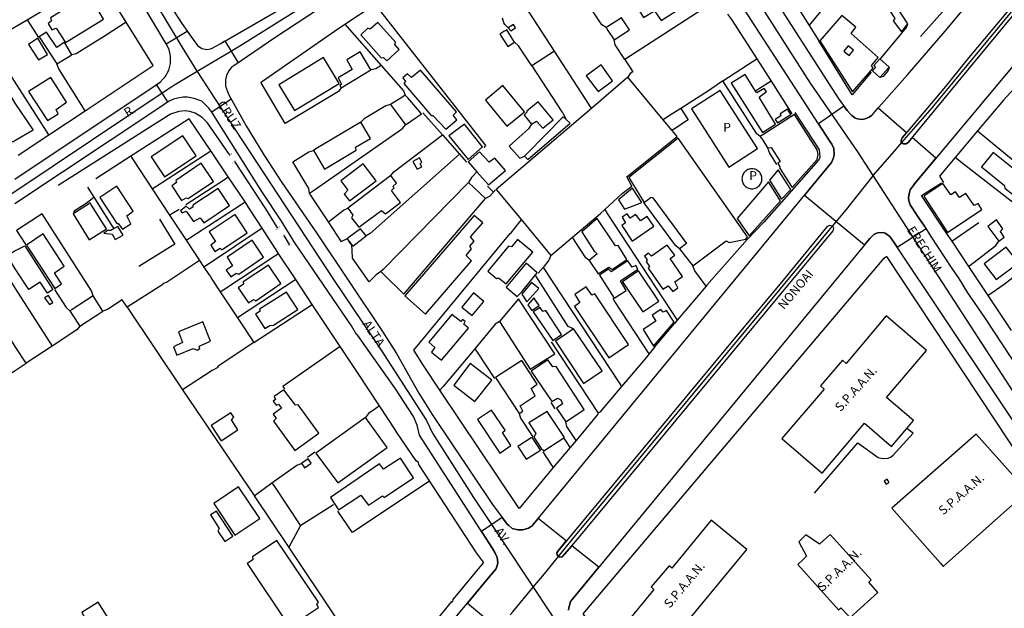
# Model space of a CAD drawing. Units: millimetres. Extents: x 178293 to 180721, y 1668731 to 1671507.
# Drawn here: x 178792 to 179068, y 1669959 to 1670124 of the extents above; entities that cross this region are included whole.
import ezdxf
from ezdxf.enums import TextEntityAlignment as Align

# ---------------------------------------------------------------- set-up
doc = ezdxf.new("R2010")
doc.units = ezdxf.units.MM
doc.header["$LTSCALE"] = 5
doc.header["$MEASUREMENT"] = 0
for name, color, linetype in [('V-BUEIRO', 5, 'Continuous'), ('V-CANTEIRO', 120, 'Continuous'), ('V-CRUZAMENTO', 1, 'Continuous'), ('V-EDIFICACAO', 2, 'Continuous'), ('V-EDIFICACAO_IDENTIFICADA', 6, 'Continuous'), ('V-EIXO_DE_LOGRADOURO', 3, 'Continuous'), ('V-LOTE', 1, 'Continuous'), ('V-NOME_DOS_LOGRADOUROS', 7, 'Continuous'), ('V-QUADRA', 2, 'Continuous'), ('V-TESTADA', 5, 'Continuous'), ('V-VALETA', 6, 'Continuous')]:
    doc.layers.add(name, color=color, linetype=linetype)
doc.styles.get("Standard").update_dxf_attribs({"font": 'ARIAL.TTF'})

# ---------------------------------------------------------------- blocks, each defined once
blk = doc.blocks.new('305')
at = {"color": 0, "linetype": 'ByBlock', "lineweight": -2, "const_width": 0.05}
blk.add_lwpolyline([(0.73, 0.39, 0.60863), (-0.73, 0.38)], format="xyb", dxfattribs=at)

msp = doc.modelspace()

# ---------------------------------------------------------------- linework, layer by layer
at = {"layer": 'V-CANTEIRO'}
msp.add_lwpolyline([(179075.95, 1670134.93), (179057.96, 1670113.37), (179050.97, 1670104.7), (179039.31, 1670090.87), (179038.96, 1670090.11), (179039.02, 1670089.7), (179039.18, 1670089.52), (179039.39, 1670089.29), (179039.68, 1670089.15), (179040.4, 1670089.2), (179041, 1670089.64), (179055.81, 1670107.54), (179104.92, 1670167)], dxfattribs=at)
msp.add_lwpolyline([(178943.03, 1669973.62), (178943.09, 1669973.55), (178943.44, 1669973.41), (178944.02, 1669973.5), (178947.41, 1669977.32), (179019.99, 1670064.76), (179020.15, 1670065.54), (179019.81, 1670066.07), (179019.79, 1670066.08), (179018.96, 1670066.34), (179018.2, 1670065.9), (179005.15, 1670049.92), (178994.01, 1670036.74), (178942.92, 1669975.24), (178942.6, 1669974.65), (178942.69, 1669974.03)], close=True, dxfattribs=at)
at = {"layer": 'V-CRUZAMENTO'}
for points in [[(178845.95, 1670098.06), (178845.15, 1670099.12), (178843.79, 1670100.47), (178843.18, 1670101.07), (178841, 1670101.86), (178839.15, 1670102.21), (178837.94, 1670102.24), (178835.93, 1670101.84), (178835.2, 1670101.7), (178833.8, 1670101.06), (178833.667, 1670100.964), (178830.462, 1670105.754), (178831.52, 1670106.46), (178832.36, 1670107.36), (178832.87, 1670107.9), (178833.93, 1670109.75), (178834.4, 1670111.65), (178834.43, 1670113.75), (178834.33, 1670114.14), (178833.97, 1670115.57), (178833.16, 1670117.13), (178839.083, 1670120.704), (178840.69, 1670118.41), (178840.69, 1670118.41), (178841.91, 1670116.68), (178843.16, 1670115.82), (178844.55, 1670115.59), (178845.6, 1670115.74), (178846.24, 1670116.03), (178848.26, 1670117.2), (178848.26, 1670117.2), (178849.633, 1670117.992), (178853.299, 1670111.854), (178852.11, 1670111.05), (178852.11, 1670111.05), (178851.59, 1670110.7), (178850.65, 1670109.55), (178850.06, 1670108.31), (178849.78, 1670107.1), (178849.8, 1670105.28), (178850.35, 1670103.81), (178850.35, 1670103.81), (178850.69, 1670102.88), (178851.393, 1670101.63), (178845.95, 1670098.061)], [(178834.33, 1670114.14), (178834.33, 1670114.14)], [(178832.36, 1670107.36), (178832.36, 1670107.36)], [(178835.93, 1670101.84), (178835.93, 1670101.84)], [(178843.18, 1670101.07), (178843.18, 1670101.07)], [(178843.79, 1670100.47), (178843.79, 1670100.47)], [(179031.33, 1670063.76), (179031.33, 1670063.76), (179031.85, 1670064.04), (179032.49, 1670064.26), (179033.91, 1670064.3), (179034.47, 1670064.15), (179035.85, 1670063.22), (179036.94, 1670061.6), (179036.94, 1670061.6), (179037.864, 1670060.217), (179045.946, 1670065.461), (179045.38, 1670066.42), (179044.37, 1670067.71), (179043.46, 1670069.12), (179043.46, 1670069.12), (179041.55, 1670072.09), (179041.09, 1670073.22), (179041.05, 1670074.07), (179041.21, 1670075.29), (179041.54, 1670076.27), (179042.37, 1670077.42), (179042.37, 1670077.42), (179042.73, 1670077.93), (179048.732, 1670085.121), (179042.054, 1670090.914), (179041, 1670089.64), (179040.4, 1670089.2), (179039.68, 1670089.15), (179039.39, 1670089.29), (179039.02, 1670089.7), (179038.96, 1670090.11), (179039.31, 1670090.87), (179040.491, 1670092.27), (179032.492, 1670099.21), (179030.56, 1670097.05), (179029.87, 1670096.57), (179029.72, 1670096.5), (179029.72, 1670096.5), (179028.92, 1670096.14), (179028.02, 1670095.97), (179026.76, 1670096.14), (179025.98, 1670096.46), (179025.16, 1670097.1), (179024.82, 1670097.46), (179024.82, 1670097.46), (179023.88, 1670098.46), (179022.978, 1670099.671), (179015.848, 1670094.771), (179019.1, 1670089.75), (179019.54, 1670089.07), (179020.13, 1670087.84), (179020.26, 1670086.15), (179020.08, 1670085.22), (179019.47, 1670083.98), (179018.16, 1670082.39), (179011.94, 1670074.835), (179028.732, 1670060.859), (179030.2, 1670062.64), (179031.33, 1670063.76)], [(179019.1, 1670089.75), (179019.1, 1670089.75)], [(179018.16, 1670082.39), (179018.16, 1670082.39)]]:
    msp.add_lwpolyline(points, close=True, dxfattribs=at)
msp.add_lwpolyline([(178945.88, 1669958.57), (178945.9, 1669959.28), (178946.44, 1669961.04), (178947.37, 1669962.16), (178947.37, 1669962.16), (178954.322, 1669970.593), (178946.807, 1669976.641), (178944.02, 1669973.5), (178943.44, 1669973.41), (178943.09, 1669973.55), (178942.69, 1669974.03), (178942.6, 1669974.65), (178942.92, 1669975.24), (178945.175, 1669977.955), (178937.363, 1669984.244), (178936.52, 1669983.22), (178935.55, 1669982.14), (178935.17, 1669981.9), (178935.17, 1669981.9), (178934.61, 1669981.54), (178933.06, 1669981.07), (178931.69, 1669981.07), (178930.1, 1669981.49), (178929.1, 1669982.27), (178929.1, 1669982.27), (178928.73, 1669982.56), (178927.288, 1669984.501), (178921.447, 1669980.627), (178924.52, 1669975.85), (178925.23, 1669974.74), (178925.84, 1669973.33), (178926.01, 1669971.92), (178925.86, 1669971), (178925.47, 1669970.1), (178923.81, 1669968.1), (178917.541, 1669960.554), (178925.421, 1669953.987)], dxfattribs=at)
at = {"layer": 'V-EDIFICACAO'}
for points in [[(178964.95, 1670127.52), (178966.8, 1670124.57), (178969.94, 1670126.37), (178971.77, 1670123.67), (178982.61, 1670130.67), (178978.96, 1670136.53), (178964.95, 1670127.52)], [(178800.77, 1670124.49), (178801.08, 1670123.59), (178800.1, 1670122.84), (178801.18, 1670121.08), (178802.42, 1670121.52), (178804.96, 1670117.5), (178815.61, 1670124.09), (178813.16, 1670128.2), (178813.95, 1670129.04), (178812.41, 1670131.64), (178800.77, 1670124.49)], [(179037.65, 1670127.62), (179035.86, 1670126.38), (179037.22, 1670124.22), (179036.78, 1670123.6), (179039.04, 1670120.54), (179040.86, 1670122.79), (179037.65, 1670127.62)], [(178956.39, 1670121.7), (178956.88, 1670120.94), (178958.63, 1670118.24), (178962.89, 1670121.05), (178960.66, 1670124.49), (178956.88, 1670122.02), (178956.39, 1670121.7)], [(179022.34, 1670125.13), (179016.24, 1670118.02), (179025.36, 1670103.73), (179031.12, 1670110.38), (179030.71, 1670111.09), (179032.56, 1670113.31), (179025, 1670120.02), (179026.33, 1670121.83), (179022.34, 1670125.13)], [(178892.41, 1670123.11), (178890.34, 1670121.27), (178889.69, 1670121.58), (178887.68, 1670119.67), (178893.4, 1670113.22), (178894.03, 1670113.34), (178894.95, 1670112.42), (178898.43, 1670115.57), (178897.17, 1670117.02), (178897.35, 1670117.65), (178892.41, 1670123.11)], [(178928.92, 1670121.68), (178929.67, 1670120.82), (178930.98, 1670121.62), (178930.43, 1670122.58), (178929.67, 1670122.13), (178928.92, 1670121.68)], [(178804.693, 1670117.595), (178802.52, 1670116.13), (178799.7, 1670120.46), (178797.6, 1670119.11), (178802.59, 1670111.53), (178806.73, 1670114.04), (178804.693, 1670117.595), (178804.693, 1670117.595)], [(178928.569, 1670121.101), (178927.75, 1670120.61), (178926.62, 1670119.85), (178928.86, 1670116.38), (178930.76, 1670117.63), (178928.86, 1670120.61), (178928.569, 1670121.101)], [(178790.76, 1670100.57), (178795.95, 1670092.95), (178790.78, 1670089.97), (178790.14, 1670089.67), (178777.78, 1670108.95), (178773.81, 1670114.7), (178777.09, 1670116.84), (178779.08, 1670113.79), (178777.86, 1670112.87), (178779.92, 1670109.98), (178781.52, 1670111.12), (178785.71, 1670104.49), (178786.32, 1670104.8), (178787.54, 1670103.12), (178788.84, 1670103.92), (178790.76, 1670100.57)], [(178794.67, 1670117.02), (178797.42, 1670112.68), (178799.97, 1670114.22), (178797.2, 1670118.71), (178794.67, 1670117.02)], [(179024.17, 1670116.63), (179022.92, 1670115.11), (179024.43, 1670113.89), (179025.66, 1670115.37), (179024.17, 1670116.63)], [(178887.47, 1670114.94), (178883.75, 1670112.67), (178885.27, 1670109.94), (178881.36, 1670107.61), (178882.3, 1670105.9), (178881.83, 1670105.46), (178882.15, 1670104.88), (178890.49, 1670109.85), (178887.47, 1670114.94)], [(178864.71, 1670105.66), (178869.09, 1670098.46), (178881.63, 1670106.04), (178877.26, 1670113.31), (178864.71, 1670105.66)], [(178950.76, 1670108.24), (178954.1, 1670103.8), (178958.16, 1670106.82), (178954.97, 1670111.33), (178950.76, 1670108.24)], [(179032.99, 1670112.96), (179031.29, 1670111.07), (179031.79, 1670110.51), (179031, 1670109.57), (179033.01, 1670107.7), (179035.62, 1670110.6), (179032.99, 1670112.96)], [(178904.41, 1670109.79), (178901.87, 1670107.7), (178900.74, 1670108.77), (178899.47, 1670107.65), (178900.22, 1670106.66), (178899.75, 1670106.1), (178907.39, 1670097.13), (178907.88, 1670097.12), (178911.51, 1670093.29), (178914.56, 1670095.85), (178913.58, 1670097.19), (178914.5, 1670098.13), (178904.41, 1670109.79)], [(178998.23, 1670103.94), (178995.28, 1670108.58), (178991.39, 1670106.15), (179000.19, 1670092.33), (179003.83, 1670094.63), (178999.19, 1670102.22), (179001.32, 1670103.78), (179000.63, 1670104.68), (178998.56, 1670103.42), (178998.23, 1670103.94)], [(178794.67, 1670103.83), (178799.95, 1670095.72), (178802.9, 1670097.6), (178802.33, 1670098.81), (178805.26, 1670100.84), (178800.88, 1670107.72), (178794.67, 1670103.83)], [(178927.45, 1670105.48), (178922.56, 1670101.41), (178928.59, 1670094.09), (178933.54, 1670098.13), (178927.45, 1670105.48)], [(178932.66, 1670067.86), (178940.93, 1670057.87), (178946.94, 1670062.99), (178954.8, 1670069.68), (178955.97, 1670070.76), (178960.87, 1670075.3), (178963.56, 1670077.35), (178962.17, 1670079.96), (178976.31, 1670091.21), (178974.89, 1670092.92), (178972.38, 1670095.92), (178962.47, 1670107.81), (178952.23, 1670099.09), (178925.59, 1670076.4)], [(178900.13, 1670102.77), (178899.47, 1670102.36), (178895.98, 1670100.18), (178900.21, 1670094.5), (178904.69, 1670097.54), (178900.8, 1670102), (178900.13, 1670102.77)], [(178990.74, 1670082.63), (178998.78, 1670087.88), (178988.32, 1670104.09), (178980.29, 1670098.97), (178990.74, 1670082.63)], [(178937.38, 1670100.94), (178934.15, 1670098.33), (178934.21, 1670097.99), (178933.42, 1670097.22), (178935.51, 1670094.66), (178936.88, 1670095.55), (178938.65, 1670093.55), (178941.55, 1670095.87), (178937.38, 1670100.94)], [(178999.54, 1670091.25), (179000.21, 1670090.19), (179001.55, 1670088.08), (179002.6, 1670088.11), (179005.12, 1670084.18), (179004.46, 1670083.67), (179005.02, 1670082.7), (179004.9, 1670082.4), (179008.47, 1670076.94), (179015.5, 1670084.73), (179015.73, 1670086.17), (179015.47, 1670087.53), (179009.14, 1670097.34), (179000.21, 1670091.68), (178999.54, 1670091.25)], [(179005.1, 1670097.61), (179005.25, 1670096.99), (179003.75, 1670095.99), (179004.39, 1670095.01), (179008.09, 1670097.38), (179007.13, 1670098.9), (179005.1, 1670097.61)], [(178874.43, 1670087.31), (178874.87, 1670086.57), (178877.49, 1670082.11), (178886.39, 1670087.42), (178886.21, 1670088.23), (178890.35, 1670090.7), (178887.64, 1670095.2), (178875.11, 1670087.72), (178874.43, 1670087.31)], [(178912.37, 1670091.41), (178917.75, 1670084.79), (178921.72, 1670088.36), (178916.67, 1670094.69), (178912.37, 1670091.41)], [(178945.14, 1670095.99), (178944.31, 1670096.76), (178934.25, 1670086.46), (178933.48, 1670085.67), (178934.25, 1670084.93), (178934.43, 1670084.76), (178946.31, 1670094.91)], [(178837.87, 1670091.39), (178829, 1670085.49), (178832.74, 1670079.88), (178841.58, 1670085.76), (178837.87, 1670091.39)], [(178976.51, 1670090.72), (178962.74, 1670079.75), (178966.8, 1670072.97), (178967.14, 1670072.82), (178969.03, 1670074.21), (178969.41, 1670074.08), (178978.84, 1670061.26), (178976.96, 1670059.72), (178980.62, 1670054.96), (178990.02, 1670061.98), (178990.79, 1670061.51), (178995.47, 1670062.5), (178995.95, 1670063.13), (178976.51, 1670090.72)], [(178920.21, 1670081.29), (178923.4, 1670077.64), (178928.17, 1670081.69), (178925.22, 1670085.16), (178923.66, 1670083.99), (178920.91, 1670086.89), (178917.74, 1670084.11), (178920.21, 1670081.29)], [(179064.71, 1670086.73), (179061.51, 1670082.69), (179067.92, 1670077.47), (179068, 1670076.77), (179071.05, 1670074.45), (179073.12, 1670077), (179071.38, 1670078.48), (179072.67, 1670080.37), (179064.71, 1670086.73)], [(178835.84, 1670078.88), (178836.11, 1670078.31), (178834.75, 1670077.39), (178837.5, 1670073.26), (178838.78, 1670074.02), (178839.34, 1670073.84), (178846.43, 1670078.63), (178843.02, 1670083.73), (178835.84, 1670078.88)], [(178882.06, 1670078.84), (178884.03, 1670076.19), (178882.98, 1670075.11), (178884.52, 1670073.17), (178891.95, 1670078.76), (178888.31, 1670083.57), (178882.06, 1670078.84)], [(178902.21, 1670084.22), (178903.5, 1670082.08), (178904.73, 1670082.75), (178904.32, 1670083.58), (178904.73, 1670084.03), (178904.08, 1670085.23), (178902.21, 1670084.22)], [(178884.07, 1670071.17), (178884.64, 1670070.38), (178885.47, 1670069.22), (178885.03, 1670068.44), (178887.08, 1670065.8), (178893.46, 1670070.54), (178894.62, 1670069.53), (178898.75, 1670072.69), (178896.24, 1670076.14), (178897, 1670076.82), (178896.66, 1670077.18), (178897.7, 1670078.17), (178896.07, 1670080.28), (178884.81, 1670071.73), (178884.07, 1670071.17)], [(179000, 1670079.37), (178999.98, 1670079.66), (178999.94, 1670079.95), (178999.86, 1670080.23), (178999.76, 1670080.51), (178999.62, 1670080.77), (178999.46, 1670081.02), (178999.28, 1670081.24), (178999.07, 1670081.45), (178998.85, 1670081.63), (178998.6, 1670081.79), (178998.34, 1670081.93), (178998.06, 1670082.03), (178997.78, 1670082.11), (178997.49, 1670082.15), (178997.2, 1670082.17), (178996.91, 1670082.15), (178996.62, 1670082.11), (178996.34, 1670082.03), (178996.06, 1670081.93), (178995.8, 1670081.79), (178995.55, 1670081.63), (178995.33, 1670081.45), (178995.12, 1670081.24), (178994.94, 1670081.01), (178994.78, 1670080.77), (178994.64, 1670080.51), (178994.54, 1670080.23), (178994.46, 1670079.95), (178994.42, 1670079.66), (178994.4, 1670079.37), (178994.42, 1670079.08), (178994.46, 1670078.79), (178994.54, 1670078.51), (178994.64, 1670078.23), (178994.78, 1670077.97), (178994.94, 1670077.72), (178995.12, 1670077.5), (178995.33, 1670077.29), (178995.56, 1670077.11), (178995.8, 1670076.95), (178996.06, 1670076.81), (178996.34, 1670076.71), (178996.62, 1670076.63), (178996.91, 1670076.59), (178997.2, 1670076.57), (178997.49, 1670076.59), (178997.78, 1670076.63), (178998.06, 1670076.71), (178998.34, 1670076.81), (178998.6, 1670076.95), (178998.85, 1670077.11), (178999.07, 1670077.29), (178999.28, 1670077.5), (178999.46, 1670077.73), (178999.62, 1670077.97), (178999.76, 1670078.23), (178999.86, 1670078.51), (178999.94, 1670078.79), (178999.98, 1670079.08), (179000, 1670079.37)], [(179004.55, 1670081.84), (179002.13, 1670079), (179005.51, 1670073.68), (179008.06, 1670076.42), (179004.55, 1670081.84)], [(178893.3, 1670053.37), (178893.93, 1670052.75), (178899.71, 1670047.1), (178922.61, 1670073.83), (178917.87, 1670078.36), (178893.93, 1670054.01), (178893.3, 1670053.37)], [(178993.05, 1670068.28), (178996.44, 1670063.36), (179005.21, 1670073.2), (179001.8, 1670078.52), (178993.05, 1670068.28)], [(179057.08, 1670075.23), (179055.31, 1670074.16), (179054.21, 1670075.68), (179052.89, 1670074.92), (179050.7, 1670078.04), (179045.31, 1670074.47), (179051.96, 1670064.35), (179061.62, 1670070.8), (179060.54, 1670072.45), (179059.41, 1670071.91), (179057.08, 1670075.23)], [(178819.4, 1670077.34), (178814.57, 1670074.17), (178819.33, 1670066.81), (178819.76, 1670066.83), (178820.93, 1670065.25), (178823.27, 1670066.75), (178822.14, 1670068.99), (178823.95, 1670070.3), (178819.4, 1670077.34)], [(178840.64, 1670072.01), (178840.63, 1670071.45), (178839.75, 1670070.83), (178838.76, 1670071.69), (178837.18, 1670070.43), (178837.64, 1670069.88), (178838.76, 1670070.34), (178840.8, 1670067.42), (178842.66, 1670068.44), (178843.76, 1670067.07), (178850.94, 1670071.87), (178847.73, 1670076.67), (178840.64, 1670072.01)], [(178963.8, 1670076.76), (178959.84, 1670073.47), (178961.54, 1670070.84), (178966.34, 1670072.69), (178963.8, 1670076.76)], [(178811.937, 1670072.605), (178811.39, 1670072.28), (178807.09, 1670069.55), (178811.64, 1670062.31), (178816.5, 1670065.34), (178812.12, 1670072.28), (178811.937, 1670072.605)], [(178845.26, 1670064.56), (178846.98, 1670061.82), (178845.68, 1670060.79), (178846.83, 1670059.02), (178848.27, 1670059.93), (178848.77, 1670059.5), (178855.86, 1670064.26), (178852.47, 1670069.39), (178845.26, 1670064.56)], [(178963.14, 1670068.39), (178962.23, 1670069.55), (178960.89, 1670068.62), (178961.81, 1670067.02), (178960.73, 1670066.25), (178963.7, 1670061.89), (178969.7, 1670066.13), (178967.91, 1670068.81), (178965.99, 1670067.58), (178964.73, 1670069.36), (178963.14, 1670068.39)], [(178899.98, 1670046.58), (178905.79, 1670041.51), (178918.72, 1670056.38), (178917.19, 1670057.91), (178918.71, 1670059.72), (178918.25, 1670060.47), (178919.42, 1670061.9), (178918.38, 1670063.08), (178921.81, 1670067.03), (178919.43, 1670069.13), (178899.98, 1670046.58)], [(178953.83, 1670068.3), (178949.55, 1670064.56), (178953.06, 1670059.09), (178953.85, 1670058.34), (178951.59, 1670056.5), (178954.18, 1670052.79), (178957.13, 1670054.66), (178958.04, 1670054), (178962.19, 1670056.81), (178959.73, 1670060.67), (178959, 1670060.56), (178953.83, 1670068.3)], [(179063.23, 1670066.01), (179066.34, 1670061.92), (179067.85, 1670063.04), (179066.78, 1670064.61), (179067.5, 1670065.39), (179065.73, 1670067.85), (179063.23, 1670066.01)], [(178798.72, 1670063.99), (178794.09, 1670060.82), (178802.03, 1670048.7), (178803.86, 1670049.96), (178801.92, 1670053.07), (178804.59, 1670054.92), (178798.72, 1670063.99)], [(178818.58, 1670065.42), (178817.7, 1670064.89), (178816.79, 1670064.92), (178815.68, 1670064.13), (178818.01, 1670063.89), (178818.91, 1670062.37), (178821.1, 1670063.59), (178819.61, 1670066.05), (178818.58, 1670065.42)], [(178885.19, 1670060.81), (178884.46, 1670061.78), (178885.41, 1670060.52), (178889.14, 1670063.36), (178887.61, 1670065.39), (178884.46, 1670062.99), (178883.88, 1670062.55)], [(178850.21, 1670057.44), (178851.74, 1670055.03), (178850.02, 1670053.77), (178851.27, 1670051.96), (178852.81, 1670052.94), (178853.52, 1670052.66), (178860.42, 1670057.39), (178857.26, 1670062.2), (178850.21, 1670057.44)], [(178923.29, 1670053.5), (178925.66, 1670051.48), (178926.25, 1670051.63), (178928.38, 1670049.95), (178935.81, 1670058.8), (178931.6, 1670062.33), (178929.92, 1670060.33), (178929.04, 1670060.48), (178923.29, 1670053.5)], [(178790.84, 1670059.2), (178793.61, 1670060.64), (178801.46, 1670048.34), (178799.91, 1670047.38), (178797.91, 1670050.46), (178794.69, 1670048.41), (178790.85, 1670054.12), (178788.62, 1670057.89), (178790.84, 1670059.2)], [(178973.47, 1670060.83), (178969.12, 1670057.71), (178968.26, 1670058.59), (178967.15, 1670057.72), (178967.84, 1670056.7), (178967.63, 1670056.17), (178968.55, 1670054.78), (178968.11, 1670054.37), (178972.27, 1670048.48), (178973.74, 1670049.39), (178975.06, 1670047.84), (178976.43, 1670048.81), (178975.58, 1670050.48), (178977.74, 1670052.04), (178974.34, 1670057.04), (178975.57, 1670057.98), (178973.47, 1670060.83)], [(179068.37, 1670060.22), (179062.24, 1670055.55), (179065.59, 1670051.16), (179071.84, 1670055.83), (179068.37, 1670060.22)], [(178928.34, 1670049.07), (178931.42, 1670046.46), (178932.74, 1670047.71), (178937.02, 1670053.08), (178933.95, 1670055.72), (178928.34, 1670049.07)], [(178957.76, 1670053.33), (178957.07, 1670054.09), (178954.5, 1670052.36), (178958.64, 1670045.98), (178961.97, 1670048.11), (178960.41, 1670050.8), (178965.29, 1670054.07), (178964.67, 1670055.05), (178963.71, 1670054.6), (178962.45, 1670056.42), (178957.76, 1670053.33)], [(178854.73, 1670050.51), (178854.83, 1670049.89), (178853.34, 1670048.87), (178856.19, 1670044.64), (178857.63, 1670045.53), (178858.24, 1670045.22), (178865.25, 1670050.04), (178861.79, 1670055.21), (178854.73, 1670050.51)], [(178965.46, 1670053.64), (178960.99, 1670050.53), (178966.68, 1670042.09), (178971.16, 1670045.14), (178965.46, 1670053.64)], [(178935.47, 1670050.32), (178932.78, 1670047.08), (178934.15, 1670044.9), (178937.5, 1670048.68), (178935.47, 1670050.32)], [(178859.33, 1670042.88), (178859.5, 1670042.31), (178858.23, 1670041.43), (178860.78, 1670037.46), (178862.25, 1670038.31), (178863.2, 1670038.38), (178870.01, 1670042.74), (178866.91, 1670047.64), (178859.33, 1670042.88)], [(178915.95, 1670043.44), (178918.84, 1670041.07), (178922.1, 1670045.02), (178919.26, 1670047.41), (178915.95, 1670043.44)], [(178953.21, 1670047.15), (178952.39, 1670046.82), (178950.82, 1670049.14), (178947.63, 1670046.99), (178949, 1670044.77), (178947.47, 1670043.6), (178957.13, 1670029.28), (178962.6, 1670033.01), (178953.21, 1670047.15)], [(178799.14, 1670046.06), (178800.47, 1670044.13), (178801.43, 1670044.76), (178800.21, 1670046.68), (178799.14, 1670046.06)], [(178806.2, 1670042.36), (178806.82, 1670041.41), (178808.99, 1670038.09), (178815.45, 1670042.34), (178812.69, 1670046.61), (178806.82, 1670042.77), (178806.2, 1670042.36)], [(178931.79, 1670045.78), (178926.49, 1670039.44), (178935.12, 1670026.08), (178942.03, 1670030.32), (178931.79, 1670045.78)], [(178934.41, 1670044.08), (178935.6, 1670042.47), (178937.59, 1670043.87), (178936.16, 1670046.04), (178934.41, 1670044.08)], [(178939.48, 1670042.52), (178938.69, 1670042.25), (178937.87, 1670043.36), (178935.98, 1670042.12), (178941.45, 1670034.07), (178943.92, 1670035.81), (178939.48, 1670042.52)], [(178969.29, 1670041.21), (178970.27, 1670039.55), (178966.7, 1670037.16), (178969.67, 1670032.51), (178975.38, 1670039.22), (178973.3, 1670042.52), (178972.39, 1670042.06), (178971.7, 1670042.81), (178969.29, 1670041.21)], [(178836.61, 1670036.49), (178837.74, 1670033.51), (178835.2, 1670032.36), (178836.2, 1670030.01), (178840.77, 1670031.89), (178841.83, 1670031.42), (178842.58, 1670031.81), (178842.45, 1670032.49), (178845.6, 1670033.95), (178843.42, 1670039.31), (178836.61, 1670036.49)], [(178913.2, 1670041.34), (178906.75, 1670033.61), (178908.4, 1670032.1), (178907.48, 1670030.82), (178910.23, 1670028.54), (178917.79, 1670037.55), (178916.52, 1670038.68), (178916.93, 1670039.42), (178916.2, 1670040), (178915.67, 1670039.4), (178913.2, 1670041.34)], [(178947.28, 1670037.35), (178945.36, 1670036.05), (178942.17, 1670033.88), (178950.02, 1670022.09), (178955.23, 1670025.62), (178947.36, 1670037.23), (178947.28, 1670037.35)], [(178925.4, 1670023.74), (178932.06, 1670013.66), (178933.09, 1670014.3), (178932.3, 1670015.79), (178936.51, 1670018.56), (178935.37, 1670020.64), (178937.08, 1670021.84), (178932.8, 1670028.5), (178925.4, 1670023.74)], [(178942.35, 1670026.81), (178941.41, 1670026.72), (178940.02, 1670028.69), (178935.37, 1670025.55), (178941.21, 1670017.01), (178942.76, 1670017.9), (178943.66, 1670017.48), (178944.2, 1670016.38), (178942.46, 1670015.13), (178945.07, 1670011.3), (178950.24, 1670014.74), (178942.35, 1670026.81)], [(178918.34, 1670027.64), (178913.71, 1670021.63), (178919.62, 1670017.05), (178924.34, 1670022.99), (178918.34, 1670027.64)], [(178869.35, 1670015.96), (178866.14, 1670020.29), (178863.4, 1670018.37), (178863.75, 1670017.53), (178863.18, 1670017.1), (178863.98, 1670015.96), (178864.67, 1670016.24), (178865.47, 1670015.15), (178863.18, 1670013.43), (178863.94, 1670012.27), (178863.21, 1670011.52), (178869.2, 1670003.31), (178875.95, 1670008.1), (178870.17, 1670016.11), (178869.35, 1670015.96)], [(178924.26, 1670014.57), (178920.32, 1670011.97), (178926.61, 1670002.58), (178929.7, 1670004.67), (178927.32, 1670008.36), (178928.08, 1670008.99), (178924.26, 1670014.57)], [(178944.57, 1670006.86), (178944.69, 1670006.94), (178939.9, 1670014.24), (178934.76, 1670011), (178936.7, 1670008.03), (178936.13, 1670007.03), (178938.21, 1670003.85), (178938.95, 1670003.18), (178944.57, 1670006.86)], [(178845.74, 1670010.25), (178848.62, 1670005.96), (178853.27, 1670009.08), (178851.46, 1670011.88), (178852.12, 1670012.6), (178851.28, 1670013.82), (178845.74, 1670010.25)], [(178875.13, 1670002.57), (178881.2, 1669994.21), (178895.05, 1670004.14), (178889.03, 1670012.53), (178875.13, 1670002.57)], [(178935.72, 1670006.86), (178935.34, 1670006.88), (178931.63, 1670004.41), (178933.96, 1670000.82), (178937.95, 1670003.38), (178935.72, 1670006.86)], [(178871.1, 1669999.66), (178871.59, 1669998.94), (178871.92, 1669998.46), (178873.74, 1669999.73), (178872.92, 1670000.94), (178871.73, 1670000.1), (178871.1, 1669999.66)], [(178879.16, 1669990.14), (178881.45, 1669986.7), (178887.71, 1669990.78), (178889.87, 1669987.98), (178893.76, 1669990.62), (178894.26, 1669990.15), (178902.43, 1669995.61), (178898.77, 1670001.18), (178894.06, 1669998.07), (178892.92, 1669999.53), (178879.16, 1669990.14)], [(179034.26, 1669994.71), (179034.8, 1669993.86), (179035.62, 1669994.37), (179035.07, 1669995.25), (179034.26, 1669994.71)], [(178853.45, 1669993.14), (178846.51, 1669988.47), (178852.38, 1669979.61), (178859.43, 1669984.27), (178853.45, 1669993.14)], [(178847.26, 1669986.27), (178845.57, 1669985.24), (178848, 1669981.45), (178847.62, 1669980.67), (178849.57, 1669977.79), (178851.86, 1669979.27), (178847.26, 1669986.27)], [(178864.18, 1669978.07), (178857.37, 1669973.53), (178857.46, 1669972.72), (178855.87, 1669971.67), (178867.73, 1669953.9), (178875.85, 1669959.3), (178875.32, 1669960.17), (178875.79, 1669960.82), (178864.18, 1669978.07)], [(178809.58, 1669957.94), (178810.82, 1669955.78), (178809.33, 1669954.73), (178812.57, 1669949.81), (178815.1, 1669951.44), (178814.15, 1669953.25), (178817.46, 1669955.48), (178814.13, 1669960.79), (178809.58, 1669957.94)]]:
    msp.add_lwpolyline(points, close=True, dxfattribs=at)
at = {"layer": 'V-EDIFICACAO_IDENTIFICADA'}
for points in [[(179016.91, 1669996.96), (179028.69, 1670010.93), (179036.29, 1670004.42), (179040.62, 1670009.49), (179040.62, 1670009.49), (179042.48, 1670011.67), (179034.87, 1670018.14), (179046.11, 1670031.26), (179034.83, 1670040.98), (179023.57, 1670027.69), (179022.52, 1670028.61), (179016.4, 1670021.44), (179017.44, 1670020.43), (179005.55, 1670006.65), (179016.91, 1669996.96)], [(179049.92, 1669971.83), (179050.79, 1669970.83), (179050.79, 1669970.83), (179051.79, 1669971.72), (179074.36, 1669991.84), (179060.03, 1670007.91), (179036.38, 1669987.16), (179049.92, 1669971.83)], [(178971.79, 1669943.21), (178971.03, 1669942.3), (178973.3, 1669940.43), (178974.32, 1669939.59), (178974.32, 1669939.59), (178975.17, 1669940.6), (178983.57, 1669950.64), (178978.6, 1669954.79), (178978.6, 1669954.79), (178995.77, 1669975.53), (178985.79, 1669983.77), (178974.73, 1669970.33), (178973.98, 1669971), (178969.01, 1669965.07), (178969.74, 1669964.36), (178960.72, 1669953.35), (178970.41, 1669944.94), (178970.41, 1669944.94), (178970.14, 1669944.55), (178971.79, 1669943.21)], [(179021.46, 1669958.7), (179022.12, 1669959.22), (179023.74, 1669957.5), (179024.71, 1669956.47), (179024.71, 1669956.47), (179025.68, 1669957.36), (179032.44, 1669963.54), (179029.95, 1669966.46), (179030.61, 1669967.09), (179019.15, 1669979.75), (179016.1, 1669977.05), (179016.1, 1669977.05), (179012.32, 1669979.67), (179010.34, 1669977.76), (179012.52, 1669973.7), (179011.46, 1669972.7), (179011.46, 1669972.7), (179010.04, 1669971.37), (179021.46, 1669958.7)]]:
    msp.add_lwpolyline(points, close=True, dxfattribs=at)
at = {"layer": 'V-EIXO_DE_LOGRADOURO'}
for points in [[(178841.82, 1670109.47), (178837.65, 1670116.37), (178830.04, 1670128.98), (178816.58, 1670150.36), (178802.36, 1670171.07), (178790.59, 1670188.78), (178779.42, 1670207.49), (178775.95, 1670213.31)], [(179039.18, 1670089.52), (179047.63, 1670099.26), (179071.33, 1670127.76), (179138.24, 1670208.81), (179138.59, 1670209.33)], [(178841.82, 1670109.47), (178850.03, 1670114.37), (178853.78, 1670116.61), (178871.77, 1670127.76), (178925.74, 1670162.14), (178955.8, 1670179.96), (178962.59, 1670183.99), (178963.59, 1670184.58)], [(179031.15, 1670080.26), (179026.82, 1670086.93), (179022.1, 1670093.79), (179013.62, 1670106.13), (178968.36, 1670177.13), (178964.73, 1670182.82)], [(178702.23, 1670017.08), (178702.89, 1670017.49), (178708.62, 1670021.55), (178728.8, 1670035.84), (178754.71, 1670052.37), (178790.81, 1670075.78), (178834.06, 1670104.72), (178835.79, 1670105.88), (178841.82, 1670109.47)], [(178841.82, 1670109.47), (178841.83, 1670109.45), (178846.74, 1670101.97), (178880.21, 1670050.93), (178893.42, 1670031.4), (178906.05, 1670011.7), (178907.77, 1670008.1), (178919.26, 1669990.15), (178926.71, 1669978.92), (178935.97, 1669964.98)], [(179031.15, 1670080.26), (179036.44, 1670086.36), (179039.18, 1670089.52)], [(179019.79, 1670066.08), (179023.71, 1670070.79), (179025.11, 1670072.57), (179031.11, 1670080.22), (179031.15, 1670080.26)], [(179102.23, 1669972.42), (179096.51, 1669980.7), (179090.25, 1669989.76), (179077.3, 1670009.13), (179040.55, 1670065.76), (179031.15, 1670080.26)], [(178943.03, 1669973.62), (178946.95, 1669978.49), (179019.79, 1670066.08)], [(178935.97, 1669964.98), (178939.09, 1669968.72), (178941.48, 1669971.69), (178943.03, 1669973.62)], [(178929.51, 1669957.23), (178930.27, 1669958.14), (178935.97, 1669964.98)], [(178935.97, 1669964.98), (178945.13, 1669951.19), (178947.2, 1669948.07), (178993.64, 1669887.95), (179007.26, 1669870.7), (179012.81, 1669863.68)]]:
    msp.add_lwpolyline(points, dxfattribs=at)
at = {"layer": 'V-LOTE'}
for points in [[(178941.88, 1670115.11), (178921.04, 1670147.37)], [(178794.23, 1670123.9), (178814.1, 1670135.9)], [(178821.97, 1670123.22), (178814.1, 1670135.9)], [(179013.23, 1670122.29), (179020.87, 1670131.52), (179021.46, 1670132.8)], [(179046.8, 1670131.88), (179050.58, 1670126.16), (179044.44, 1670119.21)], [(178883.18, 1670122.64), (178891.72, 1670128.31)], [(178922.18, 1670088.15), (178922.71, 1670088.69), (178891.72, 1670128.31)], [(178956.39, 1670121.7), (178955.21, 1670122.49), (178952, 1670127.24), (178950.91, 1670128.12)], [(178987.71, 1670129.73), (178961.6, 1670112.79)], [(179009.21, 1670128.62), (179013.23, 1670122.29)], [(178928.92, 1670121.68), (178928, 1670122.61), (178927.72, 1670123.04), (178927.34, 1670124.37)], [(178990.37, 1670125.51), (178991.48, 1670123.98), (178998.54, 1670112.93)], [(178786.47, 1670119.28), (178790.72, 1670121.79), (178794.23, 1670123.9)], [(178794.23, 1670123.9), (178795.1, 1670122.54), (178797.42, 1670118.91)], [(178821.97, 1670123.22), (178816.39, 1670119.56), (178807.95, 1670114.37), (178806.73, 1670114.04)], [(178810.48, 1670098.44), (178829.5, 1670111.08), (178821.97, 1670123.22)], [(178882.15, 1670104.88), (178881.45, 1670103.83), (178866.53, 1670094.88), (178859.81, 1670106.25), (178859.85, 1670106.48), (178880.32, 1670120.74), (178883.18, 1670122.64)], [(178883.18, 1670122.64), (178893.34, 1670111.1)], [(179013.23, 1670122.29), (179015.96, 1670117.97)], [(179033.23, 1670112.93), (179039.16, 1670120.18)], [(178935.57, 1670111.04), (178931.88, 1670116.61), (178930.76, 1670117.63)], [(178961.6, 1670112.79), (178958.86, 1670116.91), (178958.63, 1670118.24)], [(178941.88, 1670115.11), (178935.57, 1670111.04)], [(178952.23, 1670099.09), (178951.49, 1670100.23), (178941.88, 1670115.11)], [(178800.33, 1670091.7), (178799.69, 1670092.7), (178790.75, 1670106.69), (178787.65, 1670111.57)], [(178810.48, 1670098.44), (178803.09, 1670110.12), (178802.59, 1670111.53)], [(178893.34, 1670111.1), (178891.86, 1670110.15), (178890.49, 1670109.85)], [(178893.34, 1670111.1), (178899.59, 1670104), (178900.13, 1670102.77)], [(178935.57, 1670111.04), (178944.01, 1670098.16), (178944.15, 1670097.9), (178945.14, 1670095.99)], [(178961.6, 1670112.79), (178963.82, 1670109.36), (178963.11, 1670108.84), (178962.47, 1670107.81)], [(178999.54, 1670091.25), (178998.57, 1670091.97), (178989.08, 1670106.83), (178997.54, 1670112.29), (178998.54, 1670112.93)], [(178998.54, 1670112.93), (179002.54, 1670106.68)], [(178989.08, 1670106.83), (178988.09, 1670106.14), (178985.05, 1670104.03), (178977.25, 1670099.04)], [(179002.54, 1670106.68), (178999.36, 1670104.66), (178998.23, 1670103.94)], [(179002.54, 1670106.68), (179007.42, 1670099.03)], [(179087.35, 1670088.86), (179070.63, 1670104.69), (179067.62, 1670101.38), (179060.41, 1670092.81)], [(178895.98, 1670100.18), (178894.72, 1670099.78), (178888.58, 1670096.16), (178887.64, 1670095.2)], [(178800.33, 1670091.7), (178810.48, 1670098.44)], [(178905.08, 1670097.89), (178910.53, 1670091.72)], [(178977.25, 1670099.04), (178973.59, 1670096.7), (178972.38, 1670095.92)], [(178977.25, 1670099.04), (178977.93, 1670098), (178979.36, 1670095.84), (178976.12, 1670093.72), (178974.89, 1670092.92)], [(178845.7, 1670087.17), (178839.64, 1670096.2), (178823.26, 1670085.67)], [(178873.27, 1670075.32), (178874.69, 1670076.31), (178899.39, 1670093.48), (178900.21, 1670094.5)], [(178935.51, 1670094.66), (178934.67, 1670093.39), (178929.18, 1670088.48), (178932.25, 1670085.13), (178933.48, 1670085.67)], [(178791.71, 1670085.97), (178800.33, 1670091.7)], [(178896.07, 1670080.28), (178896.95, 1670081.33), (178910.53, 1670091.72)], [(178910.53, 1670091.72), (178915.36, 1670086.25)], [(179060.41, 1670092.81), (179054.11, 1670085.32)], [(179060.41, 1670092.81), (179061.42, 1670091.99), (179082.35, 1670074.72)], [(178829.26, 1670076.58), (178830.27, 1670077.22), (178845.7, 1670087.17)], [(178850.58, 1670079.9), (178845.7, 1670087.17)], [(178873.27, 1670075.32), (178873.09, 1670076.62), (178868.62, 1670084.11), (178873.11, 1670086.94), (178874.43, 1670087.31)], [(178915.36, 1670086.25), (178890.3, 1670064.08), (178889.14, 1670063.36)], [(178915.36, 1670086.25), (178917.32, 1670084.03)], [(179001.55, 1670088.08), (179002.12, 1670086.55), (179004.11, 1670083.36)], [(178823.26, 1670085.67), (178813.44, 1670079.36)], [(178823.26, 1670085.67), (178823.93, 1670084.65), (178829.26, 1670076.58)], [(179054.11, 1670085.32), (179049.74, 1670080.12), (179050.87, 1670078.34)], [(179075.68, 1670068.5), (179055.12, 1670084.54), (179054.11, 1670085.32)], [(178920.21, 1670081.29), (178919.08, 1670080.12), (178918.72, 1670079.75), (178917.87, 1670078.36)], [(178838.7, 1670072.17), (178849.51, 1670079.2), (178850.58, 1670079.9)], [(178855.27, 1670072.9), (178850.58, 1670079.9)], [(178813, 1670074.23), (178811.23, 1670077.02)], [(178829.26, 1670076.58), (178834.12, 1670069.23)], [(178878.59, 1670067.33), (178873.74, 1670074.62), (178873.27, 1670075.32)], [(178925.37, 1670076.31), (178923.84, 1670074.52), (178922.61, 1670073.83)], [(178924.79, 1670075.64), (178923.19, 1670077.34)], [(178818.58, 1670065.42), (178817.8, 1670066.66), (178813, 1670074.23)], [(178838.78, 1670062.19), (178839.81, 1670062.86), (178854.2, 1670072.2), (178855.27, 1670072.9)], [(178860.06, 1670065.54), (178856.37, 1670071.26), (178855.27, 1670072.9)], [(178976.96, 1670059.72), (178975.89, 1670060.62), (178966.96, 1670072.76)], [(178812.69, 1670046.61), (178812.28, 1670047.98), (178799.11, 1670068.55), (178798.48, 1670069.53), (178797.47, 1670068.88), (178791.23, 1670064.87)], [(178834.12, 1670069.23), (178835.19, 1670069.89), (178836.82, 1670070.89)], [(178834.12, 1670069.23), (178838.78, 1670062.19)], [(178878.59, 1670067.33), (178882.81, 1670070.6), (178884.07, 1670071.17)], [(178955.97, 1670070.76), (178956.71, 1670069.63), (178976.28, 1670039.75)], [(178831.29, 1670068.09), (178835.64, 1670061.1), (178825.52, 1670054.82)], [(178883.88, 1670062.55), (178882.46, 1670061.87), (178882.31, 1670061.75), (178878.59, 1670067.33)], [(178909.84, 1670020.14), (178905.2, 1670027.08), (178902.48, 1670031.43), (178929.51, 1670064.03), (178929.79, 1670064.2), (178931.84, 1670066.81), (178932.66, 1670067.86)], [(179053.13, 1670061.92), (179060.77, 1670067.11)], [(178791.23, 1670064.87), (178793.88, 1670060.84)], [(178860.06, 1670065.54), (178844.77, 1670055.31), (178843.76, 1670054.64)], [(178864.64, 1670058.43), (178860.06, 1670065.54)], [(178838.78, 1670062.19), (178842.54, 1670056.49)], [(178951.59, 1670056.5), (178950.7, 1670057.27), (178947.72, 1670061.81), (178946.94, 1670062.99)], [(178995.89, 1670062.42), (178984.61, 1670049.62), (178984.39, 1670049.35)], [(179057.83, 1670054.86), (179065.52, 1670060.67), (179066.34, 1670061.92)], [(179063.29, 1670046.66), (179067.8, 1670049.91), (179081.99, 1670060.89), (179081.16, 1670061.92)], [(178783.29, 1670060), (178784.3, 1670059.11), (178790.86, 1670048.7), (178801.3, 1670032.55)], [(178848.34, 1670047.72), (178849.34, 1670048.38), (178863.64, 1670057.77), (178864.64, 1670058.43)], [(178869.45, 1670051.19), (178864.72, 1670058.31), (178864.64, 1670058.43)], [(178893.3, 1670053.37), (178891.96, 1670052.52), (178889.99, 1670050.5), (178885.33, 1670057.16), (178885.25, 1670059.37), (178885.19, 1670060.81)], [(178842.54, 1670056.49), (178833.27, 1670050.37), (178832.35, 1670050.02), (178832.23, 1670049.81), (178822.27, 1670043.4)], [(178842.54, 1670056.49), (178843.76, 1670054.64)], [(178940.93, 1670057.87), (178940.36, 1670056.56), (178938.7, 1670054.54)], [(178949.95, 1669957.55), (179034.23, 1670057.11), (179034.78, 1670057.65), (179034.92, 1670057.58), (179090.83, 1669973.14), (179011.52, 1669877.54), (178954.47, 1669951.86), (178954.25, 1669951.93), (178949.95, 1669957.55)], [(178843.76, 1670054.64), (178845.15, 1670052.54), (178845.62, 1670052.05), (178845.81, 1670051.55), (178848.34, 1670047.72)], [(178938.7, 1670054.54), (178937.38, 1670052.93)], [(178938.7, 1670054.54), (178960.03, 1670022.26), (178960.71, 1670021.23)], [(178984.39, 1670049.35), (178981.17, 1670053.61), (178980.62, 1670054.96)], [(178869.45, 1670051.19), (178853.11, 1670040.48)], [(178874.09, 1670044.22), (178869.45, 1670051.19)], [(178947.28, 1670037.35), (178945.73, 1670038.03), (178936.72, 1670052.23)], [(178801.87, 1670048.39), (178805.17, 1670043.29), (178806.2, 1670042.36)], [(178848.34, 1670047.72), (178853.11, 1670040.48)], [(178984.39, 1670049.35), (178976.28, 1670039.75)], [(178822.27, 1670043.4), (178820.9, 1670045.49), (178816.75, 1670042.73), (178815.45, 1670042.34)], [(178968.41, 1670030.36), (178958.64, 1670045.29), (178958.39, 1670045.87)], [(178822.27, 1670043.4), (178837.78, 1670020.3)], [(178857.73, 1670033.49), (178874.09, 1670044.22)], [(178892.94, 1670015.81), (178886.96, 1670024.87), (178874.09, 1670044.22)], [(178793.93, 1670027.7), (178790.89, 1670032.41), (178786.67, 1670039.33)], [(178853.11, 1670040.48), (178857.73, 1670033.49)], [(178926.49, 1670039.44), (178925.34, 1670038.63), (178919.6, 1670031.78)], [(178976.28, 1670039.75), (178975.52, 1670038.85)], [(178808.99, 1670038.09), (178808.16, 1670037.07), (178801.3, 1670032.55)], [(178857.73, 1670033.49), (178847.71, 1670026.86), (178847.41, 1670026.47), (178846.02, 1670025.71), (178837.78, 1670020.3)], [(178954.2, 1670013.78), (178941.08, 1670033.76)], [(178801.3, 1670032.55), (178793.93, 1670027.7)], [(178881.94, 1670032.38), (178865.88, 1670021.25), (178866.35, 1670020.58)], [(178919.6, 1670031.78), (178910.71, 1670021.18), (178909.84, 1670020.14)], [(178919.6, 1670031.78), (178920.27, 1670030.78), (178925.12, 1670023.48)], [(178969.92, 1670032.25), (178968.41, 1670030.36)], [(178968.41, 1670030.36), (178967.28, 1670028.95), (178960.71, 1670021.23)], [(178787.2, 1670023.28), (178790.91, 1670025.71), (178793.93, 1670027.7)], [(178837.78, 1670020.3), (178857.8, 1669990.66), (178857.83, 1669990.62)], [(178941.57, 1669998.49), (178931.99, 1669987.03), (178909.84, 1670020.14)], [(178960.71, 1670021.23), (178954.58, 1670014.04), (178954.24, 1670013.87), (178954.07, 1670013.43), (178947.97, 1670006.13)], [(178892.94, 1670015.81), (178891.89, 1670015.08), (178889.87, 1670013.67), (178889.03, 1670012.53)], [(178906.87, 1669994.77), (178903.88, 1669999.33), (178903.8, 1669999.94), (178903.19, 1670000.37), (178897.72, 1670008.37), (178897.24, 1670009.3), (178892.94, 1670015.81)], [(178942.1, 1670014.98), (178941.02, 1670016.74)], [(178932.06, 1670013.66), (178932.4, 1670012.34), (178935.88, 1670007.16)], [(178947.97, 1670006.13), (178945.4, 1670010), (178945.07, 1670011.3)], [(179014.73, 1669991.38), (179026.84, 1670005.46), (179032.53, 1670001.34), (179033.77, 1670001.04), (179035.34, 1670001.16), (179035.96, 1670001.39), (179036.74, 1670001.95), (179042.37, 1670008.1), (179041.74, 1670008.6), (179040.62, 1670009.49)], [(178946.28, 1670004.11), (178945.33, 1670005.64), (178944.57, 1670006.86)], [(178947.97, 1670006.13), (178946.28, 1670004.11)], [(178946.28, 1670004.11), (178941.57, 1669998.49)], [(178872.79, 1670001.43), (178874.77, 1670002.92)], [(178938.66, 1670002.93), (178940.91, 1669999.49), (178941.57, 1669998.49)], [(178862.79, 1669994.21), (178869.73, 1669999.22), (178871.1, 1669999.66)], [(178881.16, 1669986.33), (178885.21, 1669980.43), (178885.44, 1669980.5), (178906.87, 1669994.77)], [(178893.58, 1669937.18), (178900.41, 1669945.46), (178900.56, 1669945.35), (178900.51, 1669945.68), (178900.72, 1669945.76), (178906.59, 1669952.99), (178906.94, 1669953.16), (178907.34, 1669953.91), (178913.17, 1669960.98), (178913.41, 1669961.04), (178913.54, 1669961.53), (178922.06, 1669971.81), (178922.04, 1669972), (178920.08, 1669974.65), (178906.87, 1669994.77)], [(178857.83, 1669990.62), (178858.83, 1669991.34), (178862.79, 1669994.21)], [(178862.79, 1669994.21), (178863.48, 1669993.18), (178870.83, 1669982.24)], [(178857.83, 1669990.62), (178867.53, 1669976.12)], [(178870.83, 1669982.24), (178870.92, 1669982.41), (178880.07, 1669988.17)], [(178867.53, 1669976.12), (178870.83, 1669982.24)], [(178867.53, 1669976.12), (178892.91, 1669938.18), (178893.58, 1669937.18)]]:
    msp.add_lwpolyline(points, dxfattribs=at)
at = {"layer": 'V-QUADRA'}
for points in [[(178790.8, 1670079.29), (178831.52, 1670106.46), (178832.36, 1670107.36), (178832.36, 1670107.36), (178832.87, 1670107.9), (178833.93, 1670109.75), (178834.4, 1670111.65), (178834.43, 1670113.75), (178834.33, 1670114.14), (178834.33, 1670114.14), (178833.97, 1670115.57), (178833.16, 1670117.13), (178826.79, 1670127.8), (178815.2, 1670146.08), (178805.92, 1670160.2), (178805.77, 1670160.3), (178804.59, 1670159.72), (178804.35, 1670159.93), (178790.61, 1670181.62)], [(178972.51, 1670178.01), (179021.31, 1670101.91), (179021.31, 1670101.91), (179023.88, 1670098.46), (179024.82, 1670097.46), (179024.82, 1670097.46), (179025.16, 1670097.1), (179025.98, 1670096.46), (179026.76, 1670096.14), (179028.02, 1670095.97), (179028.92, 1670096.14), (179029.72, 1670096.5), (179029.72, 1670096.5), (179029.87, 1670096.57), (179030.56, 1670097.05), (179040.75, 1670108.44), (179040.75, 1670108.44), (179051.32, 1670120.75), (179076.97, 1670151.48)], [(178917.34, 1670154.2), (178863.87, 1670119), (178852.11, 1670111.05), (178852.11, 1670111.05), (178851.59, 1670110.7), (178850.65, 1670109.55), (178850.06, 1670108.31), (178849.78, 1670107.1), (178849.8, 1670105.28), (178850.35, 1670103.81), (178850.35, 1670103.81), (178850.69, 1670102.88), (178855.55, 1670094.24), (178860.52, 1670086.06), (178865.53, 1670078.3), (178875.23, 1670064.22), (178893.55, 1670036.91), (178893.55, 1670036.91), (178897.68, 1670030.41), (178903.9, 1670019.34), (178907.66, 1670013.38), (178924.77, 1669987.89), (178928.73, 1669982.56), (178929.1, 1669982.27), (178929.1, 1669982.27), (178930.1, 1669981.49), (178931.69, 1669981.07), (178933.06, 1669981.07), (178934.61, 1669981.54), (178935.17, 1669981.9), (178935.17, 1669981.9), (178935.55, 1669982.14), (178936.52, 1669983.22), (178936.52, 1669983.22), (179018.16, 1670082.39), (179018.16, 1670082.39), (179019.47, 1670083.98), (179020.08, 1670085.22), (179020.26, 1670086.15), (179020.13, 1670087.84), (179019.54, 1670089.07), (179019.1, 1670089.75), (179019.1, 1670089.75), (178964.24, 1670174.45)], [(179119.71, 1670170.16), (179042.73, 1670077.93), (179042.37, 1670077.42), (179042.37, 1670077.42), (179041.54, 1670076.27), (179041.21, 1670075.29), (179041.05, 1670074.07), (179041.09, 1670073.22), (179041.55, 1670072.09), (179043.46, 1670069.12), (179043.46, 1670069.12), (179044.37, 1670067.71), (179045.38, 1670066.42), (179047.3, 1670063.17), (179053.14, 1670054.22), (179054.92, 1670051.7), (179054.92, 1670051.7), (179057.6, 1670047.41), (179062.3, 1670040.55), (179099.39, 1669984.21)], [(178826.55, 1670139.98), (178837.6, 1670122.82), (178840.69, 1670118.41), (178840.69, 1670118.41), (178841.91, 1670116.68), (178843.16, 1670115.82), (178844.55, 1670115.59), (178845.6, 1670115.74), (178846.24, 1670116.03), (178848.26, 1670117.2), (178848.26, 1670117.2), (178863.94, 1670126.25)], [(178847.63, 1669876.4), (178923.81, 1669968.1), (178923.81, 1669968.1), (178925.47, 1669970.1), (178925.86, 1669971), (178926.01, 1669971.92), (178925.84, 1669973.33), (178925.23, 1669974.74), (178924.52, 1669975.85), (178924.52, 1669975.85), (178904.12, 1670007.56), (178903.49, 1670010.43), (178902.45, 1670012.8), (178897.39, 1670020.53), (178886.85, 1670035.47), (178886.49, 1670035.79), (178886.49, 1670035.79), (178886.49, 1670035.79), (178885.09, 1670038.19), (178885.09, 1670038.19), (178869.24, 1670061.48), (178865.5, 1670067.54), (178859.96, 1670075.84), (178845.95, 1670098.06), (178845.15, 1670099.12), (178843.79, 1670100.47), (178843.79, 1670100.47), (178843.18, 1670101.07), (178841, 1670101.86), (178839.15, 1670102.21), (178837.94, 1670102.24), (178835.93, 1670101.84), (178835.93, 1670101.84), (178835.2, 1670101.7), (178833.8, 1670101.06), (178830.83, 1670098.92), (178790.82, 1670072.4)], [(179093.47, 1669977.01), (179036.94, 1670061.6), (179036.94, 1670061.6), (179035.85, 1670063.22), (179034.47, 1670064.15), (179033.91, 1670064.3), (179032.49, 1670064.26), (179031.85, 1670064.04), (179031.33, 1670063.76), (179031.33, 1670063.76), (179031.32, 1670063.75), (179030.2, 1670062.64), (178947.37, 1669962.16), (178947.37, 1669962.16), (178946.44, 1669961.04), (178945.9, 1669959.28), (178945.88, 1669958.57)]]:
    msp.add_lwpolyline(points, dxfattribs=at)
at = {"layer": 'V-TESTADA'}
for points in [[(179039.16, 1670120.18), (179040.47, 1670121.7), (179040.86, 1670122.79)], [(179030.59, 1670109.19), (179025.24, 1670102.9), (179015.94, 1670118)], [(179035.62, 1670110.6), (179035.35, 1670109.68), (179033.94, 1670108.06), (179033.01, 1670107.7)], [(179009.21, 1670097.97), (179015.92, 1670087.65), (179016.15, 1670086.77), (179016.17, 1670085.22), (179016.19, 1670085.26), (179015.86, 1670084.59), (179000.49, 1670067.24), (178995.89, 1670062.42)], [(179007.42, 1670099.03), (179008.41, 1670097.59)], [(179051.65, 1670064.13), (179044.65, 1670074.66), (179050.29, 1670078.26)], [(178813, 1670074.23), (178811.03, 1670072.65), (178807.4, 1670070.34), (178807.09, 1670069.55)], [(179051.62, 1670064.18), (179053.13, 1670061.92)], [(179053.13, 1670061.92), (179057.83, 1670054.86)], [(179057.83, 1670054.86), (179063.29, 1670046.66)], [(179063.29, 1670046.66), (179069.81, 1670036.86)], [(178969.92, 1670032.25), (178975.52, 1670038.85)]]:
    msp.add_lwpolyline(points, dxfattribs=at)
at = {"layer": 'V-VALETA'}
for points in [[(178851.08, 1670085.99), (178850.67, 1670086.58), (178844.71, 1670095.04), (178843.22, 1670096.58), (178841.29, 1670097.76), (178839.79, 1670098.24), (178838.54, 1670098.41), (178836.69, 1670098.24), (178834.42, 1670097.44), (178802.96, 1670077.45)], [(178864.47, 1670065.53), (178864.09, 1670066.15), (178861.11, 1670070.98), (178852.38, 1670084.23)], [(178867.84, 1670060.86), (178867.46, 1670061.48), (178866.19, 1670063.52)]]:
    msp.add_lwpolyline(points, dxfattribs=at)

# ---------------------------------------------------------------- block references
at = {"layer": 'V-BUEIRO'}
for p, xscale, yscale, zscale, rotation in [((178850.67, 1670086.49), 0.9999976579658069, 0.999997657965807, 0.999997657965807, 218), ((178864.08, 1670066), 0.9999983887412, 0.9999983887412, 0.9999983887412, 222), ((178867.42, 1670061.42), 0.9999983887412, 0.9999983887412, 0.9999983887412, 222)]:
    msp.add_blockref('305', p, dxfattribs=dict(at, xscale=xscale, yscale=yscale, zscale=zscale, rotation=rotation))
at = {"layer": 'V-BUEIRO', "rotation": 45}
for p in [(178852.69, 1670083.7), (178866.62, 1670063)]:
    msp.add_blockref('305', p, dxfattribs=at)

# ---------------------------------------------------------------- texts
at = {"layer": 'V-NOME_DOS_LOGRADOUROS'}
for s, rotation, p in [('R.', 33, (178822.77, 1670095.9)), ('CRUZ', 304, (178846.67, 1670099.78)), ('ERECHIM', 303, (179039.84, 1670064.64)), ('NONOAI', 50, (179006.773, 1670042.083)), ('ALTA', 304, (178887.42, 1670038.27)), ('S.P.A.A.N.', 48, (179022.6, 1670013.46)), ('S.P.A.A.N.', 41, (179051.27, 1669984.48)), ('AV.', 304, (178924.37, 1669980.3)), ('S.P.A.A.N.', 44, (179017.51, 1669963.05)), ('S.P.A.A.N.', 50, (178974.81, 1669958.46))]:
    msp.add_text(s, height=2.5, rotation=rotation, dxfattribs=at).set_placement(p, align=Align.BOTTOM_LEFT)
for p in [(178989.16, 1670091.76), (178996.45, 1670078.24)]:
    msp.add_text('P', height=2.5, dxfattribs=at).set_placement(p, align=Align.BOTTOM_LEFT)

doc.saveas('drawing.dxf')
